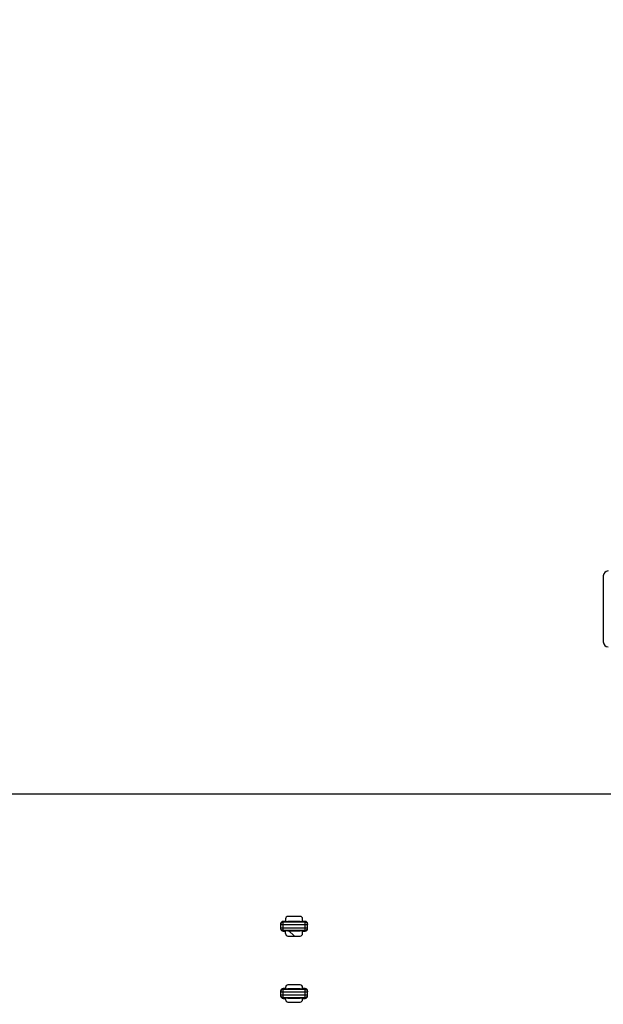
# Model space of a CAD drawing. Units: millimetres. Extents: x 0 to 1189, y 0 to 841.
# Drawn here: x 803 to 851, y 237 to 317 of the extents above; entities that cross this region are included whole.
import ezdxf

# ---------------------------------------------------------------- set-up
doc = ezdxf.new("R2010")
doc.units = ezdxf.units.MM
doc.header["$LTSCALE"] = 65.395
doc.layers.get('0').update_dxf_attribs({"linetype": 'CONTINUOUS'})
for name, color, linetype in [('3_ALL_AXES', 7, 'CONTINUOUS'), ('7_ALL_FEATURES', 7, 'CONTINUOUS'), ('DEF_DRAFT_DIM', 7, 'CONTINUOUS')]:
    doc.layers.add(name, color=color, linetype=linetype)
doc.styles.get("Standard").update_dxf_attribs({"font": 'ar_wgl__.ttf'})
doc.dimstyles.new('DIMSTYLE_1', dxfattribs={"dimtxt": 8.5, "dimasz": 0.1875, "dimexe": 0.125, "dimexo": 0.0625, "dimgap": 2.125, "dimtad": 0, "dimtih": 1, "dimtoh": 1, "dimlfac": 5, "dimdsep": 46, "dimtxsty": 'Standard', "dimblk": 'CLOSED', "dimblk1": 'CLOSED', "dimblk2": 'CLOSED', "dimcen": 0.09, "dimazin": 2, "dimtfac": 1, "dimtofl": 0, "dimtmove": 0, "dimatfit": 3, "dimldrblk": 'CLOSED', "dimfxl": 0, "dimtolj": 1, "dimarcsym": 0})

# ---------------------------------------------------------------- blocks, each defined once
blk = doc.blocks.new('*D7')
at = {"layer": 'DEF_DRAFT_DIM', "color": 2, "linetype": 'Continuous'}
for p, q in [((908.826, 253.742), (761.143, 253.742)), ((761.268, 253.742), (761.268, 224.882)), ((761.268, 196.022), (761.268, 224.882)), ((777.206, 196.022), (761.143, 196.022))]:
    blk.add_line(p, q, dxfattribs=at)
blk = doc.blocks.new('_CLOSED')
at = {"color": 0, "linetype": 'ByBlock'}
for p, q in [((0, 0), (-1, 0.17)), ((-1, 0.17), (-1, -0.17)), ((-1, -0.17), (0, 0)), ((-1, 0), (0, 0))]:
    blk.add_line(p, q, dxfattribs=at)
blk = doc.blocks.new('_NONE')
blk = doc.blocks.new('*D8')
at = {"layer": 'DEF_DRAFT_DIM', "color": 2, "linetype": 'Continuous'}
for p, q in [((908.826, 333.742), (761.143, 333.742)), ((761.268, 333.742), (761.268, 293.742)), ((761.268, 253.742), (761.268, 293.742)), ((908.826, 253.742), (761.143, 253.742))]:
    blk.add_line(p, q, dxfattribs=at)

msp = doc.modelspace()

# ---------------------------------------------------------------- linework, layer by layer
at = {"layer": '3_ALL_AXES', "color": 7, "linetype": 'Continuous'}
msp.add_line((850.8883, 271.592), (850.8883, 266.192), dxfattribs=at)
for centre, start, end in [((851.2883, 271.592), 90, 180), ((851.2883, 266.192), 180, 270)]:
    msp.add_arc(centre, 0.4, start, end, dxfattribs=at)
at = {"layer": '7_ALL_FEATURES', "color": 7, "linetype": 'Continuous'}
for p, q in [((824.6883, 242.5421), (824.6883, 243.3421)), ((824.8883, 243.3421), (824.6883, 243.3421)), ((824.6883, 243.2881), (826.4883, 243.2881)), ((824.8883, 243.5421), (824.8883, 243.3334)), ((826.0883, 243.7421), (825.0883, 243.7421)), ((826.0883, 243.3159), (825.0883, 243.3159)), ((826.2883, 243.3334), (826.2883, 243.5421)), ((826.4883, 243.3421), (826.2883, 243.3421)), ((826.4883, 242.5421), (826.4883, 243.3421)), ((824.4883, 243.1413), (824.4883, 242.7429)), ((824.4883, 243.0889), (826.6883, 243.0889)), ((826.6883, 242.7954), (824.4883, 242.7954)), ((826.4883, 242.5961), (824.6883, 242.5961)), ((824.6883, 242.5421), (824.8883, 242.5421)), ((824.8883, 242.3421), (824.8883, 242.5509)), ((825.0883, 242.5684), (826.0883, 242.5684)), ((826.2883, 242.3421), (826.2883, 242.5509)), ((826.2883, 242.5421), (826.4883, 242.5421)), ((826.6883, 242.7429), (826.6883, 243.1413)), ((825.0883, 242.1421), (826.0883, 242.1421)), ((824.4883, 237.6413), (824.4883, 237.2429)), ((824.4883, 237.5889), (826.6883, 237.5889)), ((824.6883, 237.0421), (824.6883, 237.8421)), ((824.8883, 237.8421), (824.6883, 237.8421)), ((824.6883, 237.7881), (826.4883, 237.7881)), ((824.8883, 237.9421), (824.8883, 237.8334)), ((826.0883, 238.1421), (825.0883, 238.1421)), ((826.0883, 237.8159), (825.0883, 237.8159)), ((826.2883, 237.8334), (826.2883, 237.9421)), ((826.4883, 237.8421), (826.2883, 237.8421)), ((826.4883, 237.0421), (826.4883, 237.8421)), ((826.6883, 237.2429), (826.6883, 237.6413)), ((826.6883, 237.2954), (824.4883, 237.2954)), ((826.4883, 237.0961), (824.6883, 237.0961)), ((824.6883, 237.0421), (824.8883, 237.0421)), ((824.8883, 236.9421), (824.8883, 237.0509)), ((825.0883, 237.0684), (826.0883, 237.0684)), ((825.0883, 236.7421), (826.0883, 236.7421)), ((826.2883, 236.9421), (826.2883, 237.0509)), ((826.2883, 237.0421), (826.4883, 237.0421))]:
    msp.add_line(p, q, dxfattribs=at)
at = {"layer": '7_ALL_FEATURES', "color": 6, "linetype": 'Continuous'}
msp.add_line((825.6226, 242.1421), (825.1181, 242.6011), dxfattribs=at)
at = {"layer": '7_ALL_FEATURES', "color": 7, "linetype": 'Continuous'}
for points in [[(824.6883, 243.2881), (824.6598, 243.2861), (824.6319, 243.28), (824.6052, 243.2701), (824.5802, 243.2565), (824.5573, 243.2394), (824.5371, 243.2193), (824.52, 243.1965), (824.5064, 243.1716), (824.4964, 243.1449), (824.4903, 243.1172), (824.4883, 243.0889)], [(826.4883, 243.2881), (826.5168, 243.2861), (826.5447, 243.28), (826.5714, 243.2701), (826.5964, 243.2565), (826.6193, 243.2394), (826.6395, 243.2193), (826.6566, 243.1965), (826.6702, 243.1716), (826.6802, 243.1449), (826.6863, 243.1172), (826.6883, 243.0889)], [(824.6883, 242.5961), (824.6598, 242.5982), (824.6319, 242.6042), (824.6052, 242.6141), (824.5802, 242.6278), (824.5573, 242.6448), (824.5371, 242.6649), (824.52, 242.6877), (824.5064, 242.7126), (824.4964, 242.7393), (824.4903, 242.7671), (824.4883, 242.7954)], [(826.4883, 242.5961), (826.5168, 242.5982), (826.5447, 242.6042), (826.5714, 242.6141), (826.5964, 242.6278), (826.6193, 242.6448), (826.6395, 242.6649), (826.6566, 242.6877), (826.6702, 242.7126), (826.6802, 242.7393), (826.6863, 242.7671), (826.6883, 242.7954)], [(824.6883, 237.7881), (824.6598, 237.7861), (824.6319, 237.78), (824.6052, 237.7701), (824.5802, 237.7565), (824.5573, 237.7394), (824.5371, 237.7193), (824.52, 237.6965), (824.5064, 237.6716), (824.4964, 237.6449), (824.4903, 237.6172), (824.4883, 237.5889)], [(826.4883, 237.7881), (826.5168, 237.7861), (826.5447, 237.78), (826.5714, 237.7701), (826.5964, 237.7565), (826.6193, 237.7394), (826.6395, 237.7193), (826.6566, 237.6965), (826.6702, 237.6716), (826.6802, 237.6449), (826.6863, 237.6172), (826.6883, 237.5889)], [(824.6883, 237.0961), (824.6598, 237.0982), (824.6319, 237.1042), (824.6052, 237.1141), (824.5802, 237.1278), (824.5573, 237.1448), (824.5371, 237.1649), (824.52, 237.1877), (824.5064, 237.2126), (824.4964, 237.2393), (824.4903, 237.2671), (824.4883, 237.2954)], [(826.4883, 237.0961), (826.5168, 237.0982), (826.5447, 237.1042), (826.5714, 237.1141), (826.5964, 237.1278), (826.6193, 237.1448), (826.6395, 237.1649), (826.6566, 237.1877), (826.6702, 237.2126), (826.6802, 237.2393), (826.6863, 237.2671), (826.6883, 237.2954)]]:
    msp.add_lwpolyline(points, dxfattribs=at)
for centre, start, end in [((825.0883, 243.5421), 90, 180), ((826.0883, 243.5421), 0, 90), ((825.0883, 242.3421), 180, 270), ((826.0883, 242.3421), 270, 360), ((825.0883, 237.9421), 90, 180), ((826.0883, 237.9421), 0, 90), ((825.0883, 236.9421), 180, 270), ((826.0883, 236.9421), 270, 360)]:
    msp.add_arc(centre, 0.2, start, end, dxfattribs=at)
for centre, major_axis, ratio, start_param, end_param in [((824.6883, 243.1413), (0, 0.2008), 0.9961947, 0, 1.5707963), ((825.0883, 243.3334), (0.2, 0), 0.0874887, -3.1415927, -1.5707963), ((826.0883, 243.3334), (0.2, 0), 0.0874887, -1.5707963, 0), ((826.4883, 243.1413), (0, 0.2008), 0.9961947, -1.5707963, 0), ((824.6883, 242.7429), (0, 0.2008), 0.9961947, 1.5707963, 3.1415927), ((825.0883, 242.5509), (0.2, 0), 0.0874887, 1.5707963, 3.1415927), ((826.0883, 242.5509), (0.2, 0), 0.0874887, 0, 1.5707963), ((826.4883, 242.7429), (0, 0.2008), 0.9961947, -3.1415927, -1.5707963), ((824.6883, 237.6413), (0, 0.2008), 0.9961947, 0, 1.5707963), ((825.0883, 237.8334), (0.2, 0), 0.0874887, -3.1415927, -1.5707963), ((826.0883, 237.8334), (0.2, 0), 0.0874887, -1.5707963, 0), ((826.4883, 237.6413), (0, 0.2008), 0.9961947, -1.5707963, 0), ((824.6883, 237.2429), (0, 0.2008), 0.9961947, 1.5707963, 3.1415927), ((825.0883, 237.0509), (0.2, 0), 0.0874887, 1.5707963, 3.1415927), ((826.0883, 237.0509), (0.2, 0), 0.0874887, 0, 1.5707963), ((826.4883, 237.2429), (0, 0.2008), 0.9961947, -3.1415927, -1.5707963)]:
    msp.add_ellipse(centre, major_axis=major_axis, ratio=ratio, start_param=start_param, end_param=end_param, dxfattribs=at)

# ---------------------------------------------------------------- dimensions: what is measured, and where the dimension line sits
at = {"layer": 'DEF_DRAFT_DIM', "color": 2, "linetype": 'Continuous'}
dim = msp.add_linear_dim(base=(761.2683, 333.7421), p1=(908.8883, 253.7421), p2=(908.8883, 333.7421), angle=90, text='<> (VESA)', dimstyle='DIMSTYLE_1', override={"dimtad": 1, "dimtih": 0, "dimtoh": 0, "dimblk1": 'NONE', "dimblk2": 'NONE', "dimsah": 1}, dxfattribs=at)
dim.commit()
dim.dimension.update_dxf_attribs({"geometry": '*D8', "text_midpoint": (761.2683, 262.4438), "dimtype": 160})
dim = msp.add_linear_dim(base=(761.2683, 253.7421), p1=(777.2683, 196.0221), p2=(908.8883, 253.7421), angle=90, dimstyle='DIMSTYLE_1', override={"dimtad": 1, "dimtih": 0, "dimtoh": 0, "dimblk1": 'NONE', "dimblk2": 'NONE', "dimsah": 1}, dxfattribs=at)
dim.commit()
dim.dimension.update_dxf_attribs({"geometry": '*D7', "text_midpoint": (761.2683, 210.0308), "dimtype": 160})

doc.saveas('drawing.dxf')
